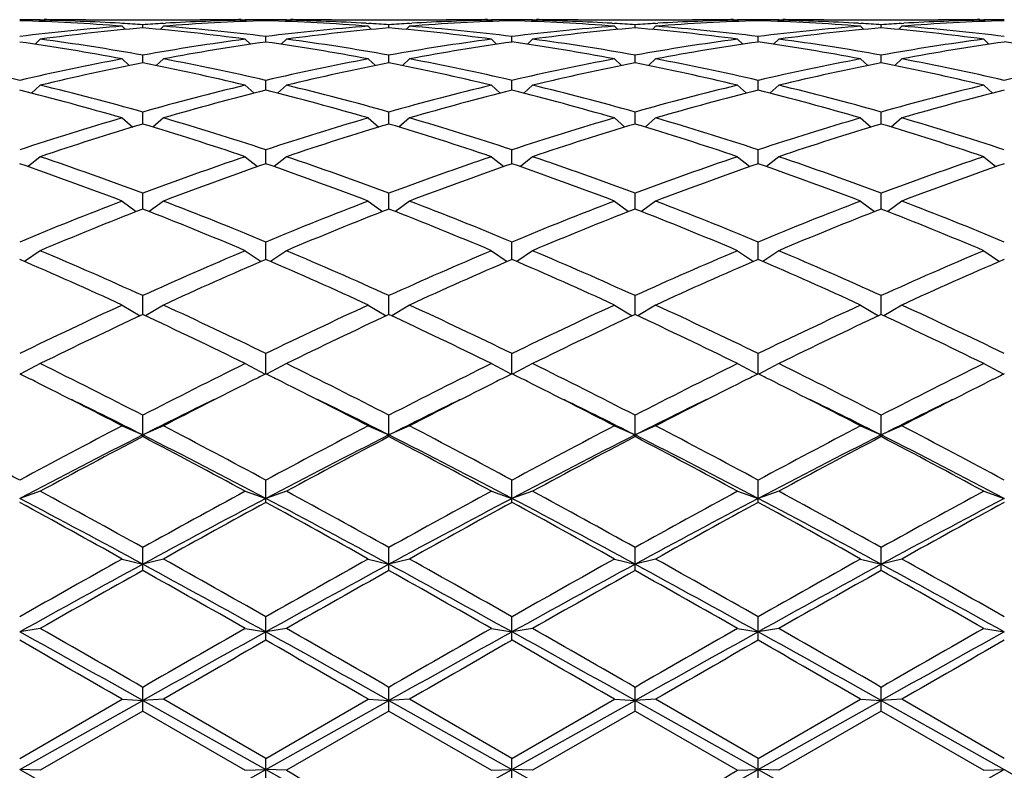
# Model space of a CAD drawing. Units: inches. Extents: x 0 to 11, y 0 to 8.5.
# Drawn here: x 7.5 to 7.7, y 4.9 to 5.1 of the extents above; entities that cross this region are included whole.
import ezdxf

# ---------------------------------------------------------------- set-up
doc = ezdxf.new("R2010")
doc.units = ezdxf.units.IN
doc.header["$LTSCALE"] = 0.605
doc.header["$MEASUREMENT"] = 0
doc.layers.get('0').update_dxf_attribs({"linetype": 'CONTINUOUS'})

msp = doc.modelspace()

# ---------------------------------------------------------------- linework, layer by layer
at = {"color": 7, "linetype": 'Continuous'}
for p, q in [((7.46637, 5.07709), (7.46604, 5.07677)), ((7.46637, 5.07722), (7.46746, 5.07722)), ((7.47866, 5.07722), (7.50981, 5.07722)), ((7.52101, 5.07722), (7.52211, 5.07722)), ((7.5221, 5.07709), (7.52243, 5.07677)), ((7.5277, 5.07695), (7.5277, 5.07719)), ((7.5333, 5.07709), (7.53298, 5.07677)), ((7.5333, 5.07722), (7.5344, 5.07722)), ((7.5456, 5.07722), (7.57675, 5.07722)), ((7.58795, 5.07722), (7.58904, 5.07722)), ((7.58904, 5.07709), (7.58937, 5.07677)), ((7.59464, 5.07695), (7.59464, 5.07719)), ((7.60024, 5.07709), (7.59991, 5.07677)), ((7.60024, 5.07722), (7.60133, 5.07722)), ((7.61253, 5.07722), (7.64369, 5.07722)), ((7.65489, 5.07722), (7.65598, 5.07722)), ((7.65598, 5.07709), (7.65631, 5.07677)), ((7.66158, 5.07695), (7.66158, 5.07719)), ((7.66718, 5.07709), (7.66685, 5.07677)), ((7.66718, 5.07722), (7.66827, 5.07722)), ((7.67947, 5.07722), (7.71063, 5.07722)), ((7.72183, 5.07722), (7.72292, 5.07722)), ((7.72292, 5.07709), (7.72325, 5.07677)), ((7.48868, 5.07621), (7.48804, 5.07625)), ((7.48864, 5.07545), (7.48953, 5.07456)), ((7.49424, 5.07499), (7.49424, 5.07586)), ((7.49984, 5.07545), (7.49894, 5.07456)), ((7.49979, 5.07621), (7.50043, 5.07625)), ((7.55498, 5.07625), (7.55562, 5.07621)), ((7.55557, 5.07545), (7.55647, 5.07456)), ((7.56117, 5.07499), (7.56117, 5.07586)), ((7.56677, 5.07545), (7.56588, 5.07456)), ((7.56673, 5.07621), (7.56737, 5.07625)), ((7.62192, 5.07625), (7.62256, 5.07621)), ((7.62251, 5.07545), (7.62341, 5.07456)), ((7.62811, 5.07499), (7.62811, 5.07586)), ((7.63371, 5.07545), (7.63281, 5.07456)), ((7.63367, 5.07621), (7.6343, 5.07625)), ((7.68886, 5.07625), (7.68949, 5.07621)), ((7.68945, 5.07545), (7.69034, 5.07456)), ((7.69505, 5.07499), (7.69505, 5.07586)), ((7.70065, 5.07545), (7.69975, 5.07456)), ((7.7006, 5.07621), (7.70124, 5.07625)), ((7.46637, 5.07193), (7.46495, 5.07054)), ((7.5221, 5.07193), (7.52353, 5.07054)), ((7.5277, 5.07115), (7.5277, 5.07265)), ((7.5333, 5.07193), (7.53188, 5.07054)), ((7.58904, 5.07193), (7.59046, 5.07054)), ((7.59464, 5.07115), (7.59464, 5.07265)), ((7.60024, 5.07193), (7.59882, 5.07054)), ((7.65598, 5.07193), (7.6574, 5.07054)), ((7.66158, 5.07115), (7.66158, 5.07265)), ((7.66718, 5.07193), (7.66576, 5.07054)), ((7.72292, 5.07193), (7.72434, 5.07054)), ((7.48864, 5.06655), (7.49055, 5.06474)), ((7.49424, 5.06548), (7.49424, 5.06758)), ((7.49984, 5.06655), (7.49792, 5.06474)), ((7.55557, 5.06655), (7.55749, 5.06474)), ((7.56117, 5.06548), (7.56117, 5.06758)), ((7.56677, 5.06655), (7.56486, 5.06474)), ((7.62251, 5.06655), (7.62443, 5.06474)), ((7.62811, 5.06548), (7.62811, 5.06758)), ((7.63371, 5.06655), (7.6318, 5.06474)), ((7.68945, 5.06655), (7.69136, 5.06474)), ((7.69505, 5.06548), (7.69505, 5.06758)), ((7.70065, 5.06655), (7.69873, 5.06474)), ((7.5277, 5.05802), (7.5277, 5.06071)), ((7.59464, 5.05802), (7.59464, 5.06071)), ((7.66158, 5.05802), (7.66158, 5.06071)), ((7.46637, 5.05939), (7.46397, 5.05721)), ((7.5221, 5.05939), (7.5245, 5.05721)), ((7.5333, 5.05939), (7.53091, 5.05721)), ((7.58904, 5.05939), (7.59144, 5.05721)), ((7.60024, 5.05939), (7.59785, 5.05721)), ((7.65598, 5.05939), (7.65837, 5.05721)), ((7.66718, 5.05939), (7.66479, 5.05721)), ((7.72292, 5.05939), (7.72531, 5.05721)), ((7.48864, 5.05049), (7.4915, 5.04802)), ((7.49424, 5.04884), (7.49424, 5.0521)), ((7.49984, 5.05049), (7.49697, 5.04802)), ((7.55557, 5.05049), (7.55844, 5.04802)), ((7.56117, 5.04884), (7.56117, 5.0521)), ((7.56677, 5.05049), (7.56391, 5.04802)), ((7.62251, 5.05049), (7.62537, 5.04802)), ((7.62811, 5.04884), (7.62811, 5.0521)), ((7.63371, 5.05049), (7.63085, 5.04802)), ((7.68945, 5.05049), (7.69231, 5.04802)), ((7.69505, 5.04884), (7.69505, 5.0521)), ((7.70065, 5.05049), (7.69779, 5.04802)), ((7.5277, 5.03805), (7.5277, 5.04183)), ((7.59464, 5.03805), (7.59464, 5.04183)), ((7.66158, 5.03805), (7.66158, 5.04183)), ((7.46637, 5.03996), (7.46303, 5.03726)), ((7.5221, 5.03996), (7.52544, 5.03726)), ((7.5333, 5.03996), (7.52997, 5.03726)), ((7.58904, 5.03996), (7.59238, 5.03726)), ((7.60024, 5.03996), (7.59691, 5.03726)), ((7.65598, 5.03996), (7.65931, 5.03726)), ((7.66718, 5.03996), (7.66385, 5.03726)), ((7.72292, 5.03996), (7.72625, 5.03726)), ((7.49424, 5.02573), (7.49424, 5.03001)), ((7.56117, 5.02573), (7.56117, 5.03001)), ((7.62811, 5.02573), (7.62811, 5.03001)), ((7.69505, 5.02573), (7.69505, 5.03001)), ((7.48864, 5.02789), (7.49245, 5.02503)), ((7.49984, 5.02789), (7.49602, 5.02503)), ((7.55557, 5.02789), (7.55939, 5.02503)), ((7.56677, 5.02789), (7.56296, 5.02503)), ((7.62251, 5.02789), (7.62633, 5.02503)), ((7.63371, 5.02789), (7.62989, 5.02503)), ((7.68945, 5.02789), (7.69326, 5.02503)), ((7.70065, 5.02789), (7.69683, 5.02503)), ((7.5277, 5.01201), (7.5277, 5.01675)), ((7.59464, 5.01201), (7.59464, 5.01675)), ((7.66158, 5.01201), (7.66158, 5.01675)), ((7.46637, 5.0144), (7.46205, 5.01145)), ((7.5221, 5.0144), (7.52642, 5.01145)), ((7.5333, 5.0144), (7.52899, 5.01145)), ((7.58904, 5.0144), (7.59336, 5.01145)), ((7.60024, 5.0144), (7.59592, 5.01145)), ((7.65598, 5.0144), (7.6603, 5.01145)), ((7.66718, 5.0144), (7.66286, 5.01145)), ((7.72292, 5.0144), (7.72723, 5.01145)), ((7.49424, 4.99702), (7.49424, 5.00217)), ((7.56117, 4.99702), (7.56117, 5.00217)), ((7.62811, 4.99702), (7.62811, 5.00217)), ((7.69505, 4.99702), (7.69505, 5.00217)), ((7.48864, 4.99961), (7.49349, 4.99667)), ((7.49984, 4.99961), (7.49498, 4.99667)), ((7.55557, 4.99961), (7.56042, 4.99667)), ((7.56677, 4.99961), (7.56192, 4.99667)), ((7.62251, 4.99961), (7.62736, 4.99667)), ((7.63371, 4.99961), (7.62886, 4.99667)), ((7.68945, 4.99961), (7.6943, 4.99667)), ((7.70065, 4.99961), (7.6958, 4.99667)), ((7.5277, 4.9809), (7.5277, 4.98641)), ((7.59464, 4.9809), (7.59464, 4.98641)), ((7.66158, 4.9809), (7.66158, 4.98641)), ((7.46637, 4.98367), (7.46094, 4.98082)), ((7.5221, 4.98367), (7.52754, 4.98082)), ((7.5333, 4.98367), (7.52787, 4.98082)), ((7.58904, 4.98367), (7.59447, 4.98082)), ((7.60024, 4.98367), (7.59481, 4.98082)), ((7.65598, 4.98367), (7.66141, 4.98082)), ((7.66718, 4.98367), (7.66175, 4.98082)), ((7.72292, 4.98367), (7.72835, 4.98082)), ((7.49424, 4.96382), (7.49424, 4.96963)), ((7.56117, 4.96382), (7.56117, 4.96963)), ((7.62811, 4.96382), (7.62811, 4.96963)), ((7.69505, 4.96382), (7.69505, 4.96963)), ((7.48864, 4.96674), (7.49424, 4.96428)), ((7.49984, 4.96674), (7.49424, 4.96428)), ((7.55557, 4.96674), (7.56117, 4.96428)), ((7.56677, 4.96674), (7.56117, 4.96428)), ((7.62251, 4.96674), (7.62811, 4.96428)), ((7.63371, 4.96674), (7.62811, 4.96428)), ((7.68945, 4.96674), (7.69505, 4.96428)), ((7.70065, 4.96674), (7.69505, 4.96428)), ((7.5277, 4.94593), (7.5277, 4.95199)), ((7.59464, 4.94593), (7.59464, 4.95199)), ((7.66158, 4.94593), (7.66158, 4.95199)), ((7.46637, 4.94897), (7.46077, 4.94701)), ((7.5221, 4.94897), (7.5277, 4.94701)), ((7.5333, 4.94897), (7.5277, 4.94701)), ((7.58904, 4.94897), (7.59464, 4.94701)), ((7.60024, 4.94897), (7.59464, 4.94701)), ((7.65598, 4.94897), (7.66158, 4.94701)), ((7.66718, 4.94897), (7.66158, 4.94701)), ((7.72292, 4.94897), (7.72852, 4.94701)), ((7.49424, 4.9274), (7.49424, 4.93366)), ((7.56117, 4.9274), (7.56117, 4.93366)), ((7.62811, 4.9274), (7.62811, 4.93366)), ((7.69505, 4.9274), (7.69505, 4.93366)), ((7.48864, 4.93054), (7.49424, 4.92911)), ((7.49984, 4.93054), (7.49424, 4.92911)), ((7.55557, 4.93054), (7.56117, 4.92911)), ((7.56677, 4.93054), (7.56117, 4.92911)), ((7.62251, 4.93054), (7.62811, 4.92911)), ((7.63371, 4.93054), (7.62811, 4.92911)), ((7.68945, 4.93054), (7.69505, 4.92911)), ((7.70065, 4.93054), (7.69505, 4.92911)), ((7.5277, 4.90842), (7.5277, 4.91482)), ((7.59464, 4.90842), (7.59464, 4.91482)), ((7.66158, 4.90842), (7.66158, 4.91482)), ((7.46637, 4.91162), (7.46077, 4.91073)), ((7.5221, 4.91162), (7.5277, 4.91073)), ((7.5333, 4.91162), (7.5277, 4.91073)), ((7.58904, 4.91162), (7.59464, 4.91073)), ((7.60024, 4.91162), (7.59464, 4.91073)), ((7.65598, 4.91162), (7.66158, 4.91073)), ((7.66718, 4.91162), (7.66158, 4.91073)), ((7.72292, 4.91162), (7.72852, 4.91073)), ((7.49424, 4.88917), (7.49424, 4.89563)), ((7.56117, 4.88917), (7.56117, 4.89563)), ((7.62811, 4.88917), (7.62811, 4.89563)), ((7.69505, 4.88917), (7.69505, 4.89563)), ((7.46077, 4.87631), (7.48864, 4.89241)), ((7.46077, 4.87327), (7.49424, 4.89206)), ((7.48864, 4.89241), (7.49424, 4.89206)), ((7.49984, 4.89241), (7.49424, 4.89206)), ((7.49424, 4.89206), (7.5277, 4.87327)), ((7.5277, 4.87631), (7.49984, 4.89241)), ((7.5277, 4.87631), (7.55557, 4.89241)), ((7.5277, 4.87327), (7.56117, 4.89206)), ((7.55557, 4.89241), (7.56117, 4.89206)), ((7.56677, 4.89241), (7.56117, 4.89206)), ((7.56117, 4.89206), (7.59464, 4.87327)), ((7.59464, 4.87631), (7.56677, 4.89241)), ((7.59464, 4.87631), (7.62251, 4.89241)), ((7.59464, 4.87327), (7.62811, 4.89206)), ((7.62251, 4.89241), (7.62811, 4.89206)), ((7.63371, 4.89241), (7.62811, 4.89206)), ((7.62811, 4.89206), (7.66158, 4.87327)), ((7.66158, 4.87631), (7.63371, 4.89241)), ((7.66158, 4.87631), (7.68945, 4.89241)), ((7.66158, 4.87327), (7.69505, 4.89206)), ((7.68945, 4.89241), (7.69505, 4.89206)), ((7.70065, 4.89241), (7.69505, 4.89206)), ((7.69505, 4.89206), (7.72852, 4.87327)), ((7.72852, 4.87631), (7.70065, 4.89241)), ((7.49424, 4.88917), (7.46637, 4.87307)), ((7.49424, 4.88917), (7.5221, 4.87307)), ((7.56117, 4.88917), (7.5333, 4.87307)), ((7.56117, 4.88917), (7.58904, 4.87307)), ((7.62811, 4.88917), (7.60024, 4.87307)), ((7.62811, 4.88917), (7.65598, 4.87307)), ((7.69505, 4.88917), (7.66718, 4.87307)), ((7.69505, 4.88917), (7.72292, 4.87307)), ((7.5277, 4.86984), (7.5277, 4.87631)), ((7.59464, 4.86984), (7.59464, 4.87631)), ((7.66158, 4.86984), (7.66158, 4.87631)), ((7.46637, 4.87307), (7.46077, 4.87327)), ((7.5221, 4.87307), (7.5277, 4.87327)), ((7.5333, 4.87307), (7.5277, 4.87327)), ((7.58904, 4.87307), (7.59464, 4.87327)), ((7.60024, 4.87307), (7.59464, 4.87327)), ((7.65598, 4.87307), (7.66158, 4.87327)), ((7.66718, 4.87307), (7.66158, 4.87327)), ((7.72292, 4.87307), (7.72852, 4.87327))]:
    msp.add_line(p, q, dxfattribs=at)
for centre, radius, start, end in [((7.46746, 4.48733), 0.58989, 90.10607, 90.64996), ((7.44274, 4.48282), 0.59441, 85.57141, 88.26186), ((7.45399, 4.48416), 0.59307, 86.70848, 88.80427), ((7.46746, 4.48738), 0.58985, 89.45038, 89.99999), ((7.47866, 4.48729), 0.58993, 90.00003, 91.08767), ((7.54573, 4.48282), 0.59441, 91.73814, 94.42859), ((7.53448, 4.48416), 0.59307, 91.19573, 93.29152), ((7.50981, 4.48717), 0.59005, 88.91244, 89.99986), ((7.52101, 4.48738), 0.58985, 90.00001, 90.54962), ((7.52101, 4.48733), 0.58989, 89.35004, 89.89393), ((7.5344, 4.48733), 0.58989, 90.10607, 90.64996), ((7.50959, 4.48131), 0.59592, 85.57482, 88.25844), ((7.52096, 4.485), 0.59222, 86.70698, 88.80577), ((7.5456, 4.48729), 0.58993, 90.00003, 91.08767), ((7.5344, 4.48738), 0.58985, 89.45038, 89.99999), ((7.61267, 4.48282), 0.59441, 91.73814, 94.42859), ((7.60142, 4.48416), 0.59307, 91.19573, 93.29152), ((7.57675, 4.48717), 0.59005, 88.91244, 89.99986), ((7.58795, 4.48738), 0.58985, 90.00001, 90.54962), ((7.58795, 4.48733), 0.58989, 89.35004, 89.89393), ((7.60133, 4.48733), 0.58989, 90.10607, 90.64996), ((7.57653, 4.48131), 0.59592, 85.57482, 88.25844), ((7.5879, 4.485), 0.59222, 86.70698, 88.80577), ((7.60133, 4.48738), 0.58985, 89.45038, 89.99999), ((7.61253, 4.48729), 0.58993, 90.00003, 91.08767), ((7.67961, 4.48282), 0.59441, 91.73814, 94.42859), ((7.66836, 4.48416), 0.59307, 91.19573, 93.29152), ((7.64369, 4.48717), 0.59005, 88.91244, 89.99986), ((7.65489, 4.48738), 0.58985, 90.00001, 90.54962), ((7.65489, 4.48733), 0.58989, 89.35004, 89.89393), ((7.66827, 4.48733), 0.58989, 90.10607, 90.64996), ((7.64347, 4.48131), 0.59592, 85.57482, 88.25844), ((7.65484, 4.485), 0.59222, 86.70698, 88.80577), ((7.67947, 4.48729), 0.58993, 90.00003, 91.08767), ((7.66827, 4.48738), 0.58985, 89.45038, 89.99999), ((7.74655, 4.48282), 0.59441, 91.73814, 94.42859), ((7.73529, 4.48416), 0.59307, 91.19573, 93.29152), ((7.71062, 4.48717), 0.59005, 88.91244, 89.99986), ((7.72183, 4.48738), 0.58985, 90.00001, 90.54962), ((7.72183, 4.48733), 0.58989, 89.35004, 89.89393), ((7.53576, 4.46754), 0.60973, 94.43231, 97.06458), ((7.54702, 4.46693), 0.61035, 94.96123, 97.59339), ((7.45376, 4.48012), 0.59711, 86.11357, 86.64762), ((7.53471, 4.48012), 0.59711, 93.35238, 93.88643), ((7.44145, 4.46693), 0.61035, 82.40661, 85.03877), ((7.45272, 4.46754), 0.60973, 82.93542, 85.56769), ((7.60269, 4.46754), 0.60973, 94.43231, 97.06458), ((7.61396, 4.46693), 0.61035, 94.96123, 97.59339), ((7.52072, 4.48046), 0.59677, 86.11342, 86.64778), ((7.60165, 4.48012), 0.59711, 93.35238, 93.88643), ((7.50804, 4.46379), 0.61351, 82.41339, 85.03199), ((7.51994, 4.47041), 0.60685, 82.92919, 85.57393), ((7.66963, 4.46754), 0.60973, 94.43231, 97.06458), ((7.6809, 4.46693), 0.61035, 94.96123, 97.59339), ((7.58766, 4.48046), 0.59677, 86.11342, 86.64778), ((7.66858, 4.48012), 0.59711, 93.35238, 93.88643), ((7.57498, 4.46379), 0.61351, 82.41339, 85.03199), ((7.58688, 4.47041), 0.60685, 82.92919, 85.57393), ((7.73657, 4.46754), 0.60973, 94.43231, 97.06458), ((7.74783, 4.46693), 0.61035, 94.96123, 97.59339), ((7.6546, 4.48046), 0.59677, 86.11342, 86.64778), ((7.73552, 4.48012), 0.59711, 93.35238, 93.88643), ((7.64192, 4.46379), 0.61351, 82.41339, 85.03199), ((7.65382, 4.47041), 0.60685, 82.92919, 85.57393), ((7.38209, 4.43999), 0.63753, 79.86826, 82.40334), ((7.60639, 4.43999), 0.63753, 97.59666, 100.13174), ((7.44902, 4.43999), 0.63753, 79.86826, 82.40334), ((7.67332, 4.43999), 0.63753, 97.59666, 100.13174), ((7.51667, 4.44456), 0.63291, 79.859, 82.41261), ((7.74026, 4.43999), 0.63753, 97.59666, 100.13174), ((7.58361, 4.44456), 0.63291, 79.859, 82.41261), ((7.8072, 4.43999), 0.63753, 97.59666, 100.13174), ((7.37073, 4.43902), 0.63851, 79.35908, 81.89388), ((7.61774, 4.43902), 0.63851, 98.10612, 100.64092), ((7.43767, 4.43902), 0.63851, 79.35908, 81.89388), ((7.68468, 4.43902), 0.63851, 98.10612, 100.64092), ((7.5038, 4.43415), 0.64345, 79.3688, 81.88416), ((7.75161, 4.43902), 0.63851, 98.10612, 100.64092), ((7.57074, 4.43415), 0.64345, 79.3688, 81.88416), ((7.81855, 4.43902), 0.63851, 98.10612, 100.64092), ((7.63768, 4.43415), 0.64345, 79.3688, 81.88416), ((7.30755, 4.39954), 0.67869, 76.95232, 79.35641), ((7.61399, 4.39954), 0.67869, 100.64359, 103.04768), ((7.37448, 4.39954), 0.67869, 76.95232, 79.35641), ((7.68093, 4.39954), 0.67869, 100.64359, 103.04768), ((7.44142, 4.39954), 0.67869, 76.95232, 79.35641), ((7.74786, 4.39954), 0.67869, 100.64359, 103.04768), ((7.50971, 4.40597), 0.67212, 76.94057, 79.36816), ((7.8148, 4.39954), 0.67869, 100.64359, 103.04768), ((7.57664, 4.40597), 0.67212, 76.94057, 79.36816), ((7.88174, 4.39954), 0.67869, 100.64359, 103.04768), ((7.62548, 4.39819), 0.68007, 101.12685, 103.53037), ((7.36299, 4.39819), 0.68007, 76.46963, 78.87315), ((7.69242, 4.39819), 0.68007, 101.12685, 103.53037), ((7.42993, 4.39819), 0.68007, 76.46963, 78.87315), ((7.75935, 4.39819), 0.68007, 101.12685, 103.53037), ((7.49539, 4.39142), 0.687, 76.48174, 78.86105), ((7.82629, 4.39819), 0.68007, 101.12685, 103.53037), ((7.56233, 4.39142), 0.687, 76.48174, 78.86105), ((7.2827, 4.34297), 0.73688, 73.77145, 76.01606), ((7.29437, 4.34477), 0.73503, 74.22205, 76.46763), ((7.6941, 4.34477), 0.73503, 103.53237, 105.77795), ((7.70577, 4.34297), 0.73688, 103.98394, 106.22855), ((7.34964, 4.34297), 0.73688, 73.77145, 76.01606), ((7.36131, 4.34477), 0.73503, 74.22205, 76.46763), ((7.76103, 4.34477), 0.73503, 103.53237, 105.77795), ((7.77271, 4.34297), 0.73688, 103.98394, 106.22855), ((7.41657, 4.34297), 0.73688, 73.77145, 76.01606), ((7.42825, 4.34477), 0.73503, 74.22205, 76.46763), ((7.82797, 4.34477), 0.73503, 103.53237, 105.77795), ((7.83965, 4.34297), 0.73688, 103.98394, 106.22855), ((7.48111, 4.33406), 0.74611, 73.78533, 76.00217), ((7.49742, 4.3533), 0.72621, 74.20842, 76.48126), ((7.89491, 4.34477), 0.73503, 103.53237, 105.77795), ((7.90658, 4.34297), 0.73688, 103.98394, 106.22855), ((7.71483, 4.27344), 0.80931, 106.22991, 108.29609), ((7.27364, 4.27344), 0.80931, 71.70391, 73.77009), ((7.78177, 4.27344), 0.80931, 106.22991, 108.29609), ((7.34058, 4.27344), 0.80931, 71.70391, 73.77009), ((7.84871, 4.27344), 0.80931, 106.22991, 108.29609), ((7.40752, 4.27344), 0.80931, 71.70391, 73.77009), ((7.91564, 4.27344), 0.80931, 106.22991, 108.29609), ((7.47787, 4.28444), 0.79779, 71.689, 73.78501), ((7.72676, 4.27113), 0.81173, 106.64562, 108.71034), ((7.26172, 4.27113), 0.81173, 71.28966, 73.35438), ((7.79369, 4.27113), 0.81173, 106.64562, 108.71034), ((7.32865, 4.27113), 0.81173, 71.28966, 73.35438), ((7.86063, 4.27113), 0.81173, 106.64562, 108.71034), ((7.39559, 4.27113), 0.81173, 71.28966, 73.35438), ((7.92757, 4.27113), 0.81173, 106.64562, 108.71034), ((7.45888, 4.25967), 0.82375, 71.30473, 73.3393), ((7.17583, 4.18216), 0.90566, 69.41673, 71.28889), ((7.81264, 4.18216), 0.90566, 108.71111, 110.58327), ((7.24277, 4.18216), 0.90566, 69.41673, 71.28889), ((7.87958, 4.18216), 0.90566, 108.71111, 110.58327), ((7.30971, 4.18216), 0.90566, 69.41673, 71.28889), ((7.94651, 4.18216), 0.90566, 108.71111, 110.58327), ((7.37665, 4.18216), 0.90566, 69.41673, 71.28889), ((8.01345, 4.18216), 0.90566, 108.71111, 110.58327), ((7.16357, 4.17922), 0.90879, 69.0418, 70.91193), ((7.8249, 4.17922), 0.90879, 109.08807, 110.9582), ((7.23051, 4.17922), 0.90879, 69.0418, 70.91193), ((7.89184, 4.17922), 0.90879, 109.08807, 110.9582), ((7.29745, 4.17922), 0.90879, 69.0418, 70.91193), ((7.95877, 4.17922), 0.90879, 109.08807, 110.9582), ((7.36439, 4.17922), 0.90879, 69.0418, 70.91193), ((8.02571, 4.17922), 0.90879, 109.08807, 110.9582), ((7.8572, 4.06566), 1.03041, 110.9585, 112.62748), ((7.86992, 4.06189), 1.03447, 111.29487, 112.96122), ((7.11855, 4.06189), 1.03447, 67.03878, 68.70513), ((7.13127, 4.06566), 1.03041, 67.37252, 69.0415), ((7.92414, 4.06566), 1.03041, 110.9585, 112.62748), ((7.93686, 4.06189), 1.03447, 111.29487, 112.96122), ((7.18549, 4.06189), 1.03447, 67.03878, 68.70513), ((7.19821, 4.06566), 1.03041, 67.37252, 69.0415), ((7.99108, 4.06566), 1.03041, 110.9585, 112.62748), ((8.0038, 4.06189), 1.03447, 111.29487, 112.96122), ((7.25243, 4.06189), 1.03447, 67.03878, 68.70513), ((7.26514, 4.06566), 1.03041, 67.37252, 69.0415), ((8.05802, 4.06566), 1.03041, 110.9585, 112.62748), ((8.07073, 4.06189), 1.03447, 111.29487, 112.96122), ((7.31936, 4.06189), 1.03447, 67.03878, 68.70513), ((7.33208, 4.06566), 1.03041, 67.37252, 69.0415), ((7.00077, 3.91544), 1.19352, 65.57781, 67.03884), ((7.98771, 3.91544), 1.19352, 112.96116, 114.42219), ((7.0677, 3.91544), 1.19352, 65.57781, 67.03884), ((8.05464, 3.91544), 1.19352, 112.96116, 114.42219), ((7.13464, 3.91544), 1.19352, 65.57781, 67.03884), ((8.12158, 3.91544), 1.19352, 112.96116, 114.42219), ((7.20158, 3.91544), 1.19352, 65.57781, 67.03884), ((8.18852, 3.91544), 1.19352, 112.96116, 114.42219), ((6.9874, 3.91054), 1.19888, 65.28621, 66.744), ((8.00107, 3.91054), 1.19888, 113.256, 114.71379), ((7.05434, 3.91054), 1.19888, 65.28621, 66.744), ((8.06801, 3.91054), 1.19888, 113.256, 114.71379), ((7.12128, 3.91054), 1.19888, 65.28621, 66.744), ((8.13495, 3.91054), 1.19888, 113.256, 114.71379), ((7.18821, 3.91054), 1.19888, 65.28621, 66.744), ((8.20188, 3.91054), 1.19888, 113.256, 114.71379), ((8.07882, 3.71724), 1.41166, 114.7135, 115.96506), ((6.90965, 3.71724), 1.41166, 64.03494, 65.2865), ((8.14576, 3.71724), 1.41166, 114.7135, 115.96506), ((6.97659, 3.71724), 1.41166, 64.03494, 65.2865), ((8.2127, 3.71724), 1.41166, 114.7135, 115.96506), ((7.04352, 3.71724), 1.41166, 64.03494, 65.2865), ((8.27964, 3.71724), 1.41166, 114.7135, 115.96506), ((7.11046, 3.71724), 1.41166, 64.03494, 65.2865), ((8.09315, 3.71067), 1.41894, 114.96648, 116.21422), ((6.89532, 3.71067), 1.41894, 63.78578, 65.03352), ((8.16009, 3.71067), 1.41894, 114.96648, 116.21422), ((6.96226, 3.71067), 1.41894, 63.78578, 65.03352), ((8.22703, 3.71067), 1.41894, 114.96648, 116.21422), ((7.02919, 3.71067), 1.41894, 63.78578, 65.03352), ((8.29397, 3.71067), 1.41894, 114.96648, 116.21422), ((7.09613, 3.71067), 1.41894, 63.78578, 65.03352), ((6.70898, 3.4454), 1.71462, 62.74345, 63.7862), ((8.27949, 3.4454), 1.71462, 116.2138, 117.25655), ((6.77592, 3.4454), 1.71462, 62.74345, 63.7862), ((8.34643, 3.4454), 1.71462, 116.2138, 117.25655), ((6.84286, 3.4454), 1.71462, 62.74345, 63.7862), ((8.41336, 3.4454), 1.71462, 116.2138, 117.25655), ((6.9098, 3.4454), 1.71462, 62.74345, 63.7862), ((8.4803, 3.4454), 1.71462, 116.2138, 117.25655), ((6.73851, 3.52705), 1.62338, 63.41472, 63.58242), ((8.24996, 3.52705), 1.62338, 116.41758, 116.58528), ((6.80545, 3.52705), 1.62338, 63.41472, 63.58242), ((8.3169, 3.52705), 1.62338, 116.41758, 116.58528), ((6.87239, 3.52705), 1.62338, 63.41472, 63.58242), ((8.38384, 3.52705), 1.62338, 116.41758, 116.58528), ((6.93932, 3.52705), 1.62338, 63.41472, 63.58242), ((8.45077, 3.52705), 1.62338, 116.41758, 116.58528), ((6.68062, 3.4117), 1.75243, 62.543, 63.40979), ((8.30785, 3.4117), 1.75243, 116.59021, 117.457), ((6.74756, 3.4117), 1.75243, 62.543, 63.40979), ((8.37479, 3.4117), 1.75243, 116.59021, 117.457), ((6.8145, 3.4117), 1.75243, 62.543, 63.40979), ((8.44173, 3.4117), 1.75243, 116.59021, 117.457), ((6.88143, 3.4117), 1.75243, 62.543, 63.40979), ((8.50866, 3.4117), 1.75243, 116.59021, 117.457), ((6.68278, 3.35658), 1.80088, 63.21856, 63.90748), ((8.32273, 3.3223), 1.83916, 116.09969, 116.77427), ((6.74972, 3.35658), 1.80088, 63.21856, 63.90748), ((8.38967, 3.3223), 1.83916, 116.09969, 116.77427), ((6.81666, 3.35658), 1.80088, 63.21856, 63.90748), ((8.45661, 3.3223), 1.83916, 116.09969, 116.77427), ((6.88359, 3.35658), 1.80088, 63.21856, 63.90748), ((8.52355, 3.3223), 1.83916, 116.09969, 116.77427), ((6.43619, 3.04906), 2.16123, 61.70116, 62.53701), ((8.48534, 3.04906), 2.16123, 117.46299, 118.29884), ((8.50381, 2.96585), 2.23896, 116.80216, 117.76586), ((6.5274, 3.0487), 2.14574, 62.21321, 63.21878), ((6.50313, 3.04906), 2.16123, 61.70116, 62.53701), ((8.55228, 3.04906), 2.16123, 117.46299, 118.29884), ((8.57075, 2.96585), 2.23896, 116.80216, 117.76586), ((6.59434, 3.0487), 2.14574, 62.21321, 63.21878), ((6.57007, 3.04906), 2.16123, 61.70116, 62.53701), ((8.61922, 3.04906), 2.16123, 117.46299, 118.29884), ((8.63768, 2.96585), 2.23896, 116.80216, 117.76586), ((6.66127, 3.0487), 2.14574, 62.21321, 63.21878), ((6.637, 3.04906), 2.16123, 61.70116, 62.53701), ((8.68616, 3.04906), 2.16123, 117.46299, 118.29884), ((8.70462, 2.96585), 2.23896, 116.80216, 117.76586), ((6.72821, 3.0487), 2.14574, 62.21321, 63.21878), ((6.70394, 3.04906), 2.16123, 61.70116, 62.53701), ((8.50398, 3.03504), 2.1771, 117.63284, 118.46389), ((6.48449, 3.03504), 2.1771, 61.53611, 62.36716), ((8.57092, 3.03504), 2.1771, 117.63284, 118.46389), ((6.55143, 3.03504), 2.1771, 61.53611, 62.36716), ((8.63786, 3.03504), 2.1771, 117.63284, 118.46389), ((6.61836, 3.03504), 2.1771, 61.53611, 62.36716), ((8.7048, 3.03504), 2.1771, 117.63284, 118.46389), ((6.6853, 3.03504), 2.1771, 61.53611, 62.36716), ((6.09111, 2.4122), 2.88558, 60.90519, 61.53654), ((8.89737, 2.4122), 2.88558, 118.46346, 119.09481), ((6.15804, 2.4122), 2.88558, 60.90519, 61.53654), ((8.9643, 2.4122), 2.88558, 118.46346, 119.09481), ((6.22498, 2.4122), 2.88558, 60.90519, 61.53654), ((9.03124, 2.4122), 2.88558, 118.46346, 119.09481), ((6.29192, 2.4122), 2.88558, 60.90519, 61.53654), ((9.09818, 2.4122), 2.88558, 118.46346, 119.09481), ((6.13429, 2.42747), 2.8474, 61.47049, 62.23429), ((6.0667, 2.38822), 2.91295, 60.78145, 61.40762), ((8.93013, 2.28552), 3.00838, 117.78614, 118.50907), ((8.92177, 2.38822), 2.91295, 118.59238, 119.21855), ((6.20123, 2.42747), 2.8474, 61.47049, 62.23429), ((6.13364, 2.38822), 2.91295, 60.78145, 61.40762), ((8.99707, 2.28552), 3.00838, 117.78614, 118.50907), ((8.98871, 2.38822), 2.91295, 118.59238, 119.21855), ((6.26816, 2.42747), 2.8474, 61.47049, 62.23429), ((6.20058, 2.38822), 2.91295, 60.78145, 61.40762), ((9.06401, 2.28552), 3.00838, 117.78614, 118.50907), ((9.05564, 2.38822), 2.91295, 118.59238, 119.21855), ((6.3351, 2.42747), 2.8474, 61.47049, 62.23429), ((6.26752, 2.38822), 2.91295, 60.78145, 61.40762), ((9.13094, 2.28552), 3.00838, 117.78614, 118.50907), ((9.12258, 2.38822), 2.91295, 118.59238, 119.21855), ((9.5741, 1.20183), 4.27228, 119.2182, 119.64734), ((5.41438, 1.20183), 4.27228, 60.35266, 60.7818), ((9.64103, 1.20183), 4.27228, 119.2182, 119.64734), ((5.48131, 1.20183), 4.27228, 60.35266, 60.7818), ((9.70797, 1.20183), 4.27228, 119.2182, 119.64734), ((5.54825, 1.20183), 4.27228, 60.35266, 60.7818), ((9.77491, 1.20183), 4.27228, 119.2182, 119.64734), ((5.61519, 1.20183), 4.27228, 60.35266, 60.7818), ((9.65133, 0.96103), 4.51649, 118.52897, 119.01335), ((9.61411, 1.15085), 4.33085, 119.3066, 119.73029), ((5.5032, 1.26344), 4.17149, 60.96662, 61.49106), ((5.37436, 1.15085), 4.33085, 60.26971, 60.6934), ((9.71826, 0.96103), 4.51649, 118.52897, 119.01335), ((9.68105, 1.15085), 4.33085, 119.3066, 119.73029), ((5.57014, 1.26344), 4.17149, 60.96662, 61.49106), ((5.4413, 1.15085), 4.33085, 60.26971, 60.6934), ((9.7852, 0.96103), 4.51649, 118.52897, 119.01335), ((9.74799, 1.15085), 4.33085, 119.3066, 119.73029), ((5.63707, 1.26344), 4.17149, 60.96662, 61.49106), ((5.50823, 1.15085), 4.33085, 60.26971, 60.6934), ((9.85214, 0.96103), 4.51649, 118.52897, 119.01335), ((9.81493, 1.15085), 4.33085, 119.3066, 119.73029), ((5.70401, 1.26344), 4.17149, 60.96662, 61.49106), ((5.57517, 1.15085), 4.33085, 60.26971, 60.6934), ((3.75089, -1.77842), 7.64905, 60.699655, 60.986731), ((3.4748, -2.07782), 8.04891, 60.041221, 60.269936), ((11.51367, -2.07782), 8.04891, 119.730064, 119.958779), ((11.83248, -2.84475), 8.87009, 119.033028, 119.280586), ((3.81782, -1.77842), 7.64905, 60.699655, 60.986731), ((3.54174, -2.07782), 8.04891, 60.041221, 60.269936), ((11.58061, -2.07782), 8.04891, 119.730064, 119.958779), ((11.89942, -2.84475), 8.87009, 119.033028, 119.280586), ((3.88476, -1.77842), 7.64905, 60.699655, 60.986731), ((3.60867, -2.07782), 8.04891, 60.041221, 60.269936), ((11.64755, -2.07782), 8.04891, 119.730064, 119.958779), ((11.96636, -2.84475), 8.87009, 119.033028, 119.280586), ((3.9517, -1.77842), 7.64905, 60.699655, 60.986731), ((3.67561, -2.07782), 8.04891, 60.041221, 60.269936), ((11.71449, -2.07782), 8.04891, 119.730064, 119.958779), ((12.03329, -2.84475), 8.87009, 119.033028, 119.280586), ((3.36081, -2.2568), 8.25531, 59.998641, 60.221739), ((11.62766, -2.2568), 8.25531, 119.778261, 120.001359), ((3.42775, -2.2568), 8.25531, 59.998641, 60.221739), ((11.6946, -2.2568), 8.25531, 119.778261, 120.001359), ((3.49469, -2.2568), 8.25531, 59.998641, 60.221739), ((11.76153, -2.2568), 8.25531, 119.778261, 120.001359), ((3.56163, -2.2568), 8.25531, 59.998641, 60.221739), ((11.82847, -2.2568), 8.25531, 119.778261, 120.001359), ((13.27925, 15.23666), 11.88506, 240.688127, 240.872998), ((2.72907, 13.41331), 9.79587, 299.107288, 299.331587), ((13.34619, 15.23666), 11.88506, 240.688127, 240.872998), ((12.95686, 14.25444), 10.83628, 239.966917, 240.136977), ((2.79601, 13.41331), 9.79587, 299.107288, 299.331587), ((13.41313, 15.23666), 11.88506, 240.688127, 240.872998), ((2.86294, 13.41331), 9.79587, 299.107288, 299.331587), ((2.23242, 14.25444), 10.83628, 299.863023, 300.033083), ((13.48007, 15.23666), 11.88506, 240.688127, 240.872998), ((2.92988, 13.41331), 9.79587, 299.107288, 299.331587), ((13.547, 15.23666), 11.88506, 240.688127, 240.872998)]:
    msp.add_arc(centre, radius, start, end, dxfattribs=at)

doc.saveas('drawing.dxf')
